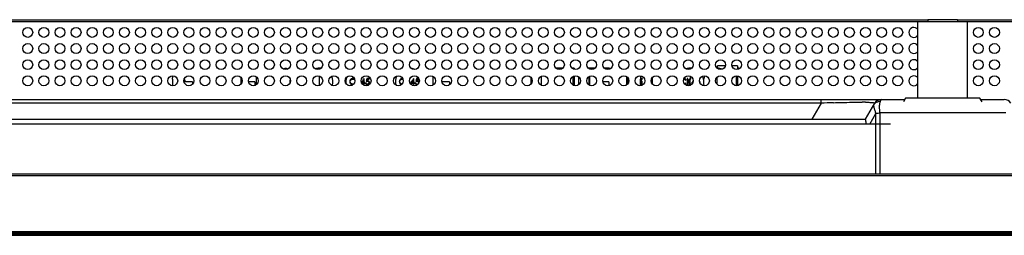
# Model space of a CAD drawing. Units: millimetres. Extents: x 38514 to 39703, y 8344 to 9185.
# Drawn here: x 38860 to 38939, y 8996 to 9013 of the extents above; entities that cross this region are included whole.
import ezdxf

# ---------------------------------------------------------------- set-up
doc = ezdxf.new("R2010")
doc.units = ezdxf.units.MM
for name, color, linetype in [('02-PW_550W2_DXF_CONTINUOUS_LINE', 7, 'Continuous'), ('11861801_M00DXF_CONTINUOUS_LINE', 7, 'Continuous'), ('L86EE-LGA511DXF_CONTINUOUS_LINE', 7, 'Continuous'), ('L86NB-LGA586DXF_CONTINUOUS_LINE', 7, 'Continuous'), ('S86CA-CLA351DXF_CONTINUOUS_LINE', 7, 'Continuous')]:
    doc.layers.add(name, color=color, linetype=linetype)

msp = doc.modelspace()

# ---------------------------------------------------------------- linework, layer by layer
at = {"layer": '02-PW_550W2_DXF_CONTINUOUS_LINE', "linetype": 'Continuous'}
for p, q in [((38884.0676, 9009.3648), (38884.0676, 9009.4606)), ((38903.7228, 9009.4626), (38903.1571, 9009.4626)), ((38904.6312, 9009.4626), (38904.4571, 9009.4626)), ((38904.6312, 9009.4626), (38904.6312, 9009.3601)), ((38906.3228, 9009.4626), (38905.7571, 9009.4626)), ((38905.8878, 9009.3745), (38905.8878, 9009.4626)), ((38907.4878, 9009.4626), (38907.0571, 9009.4626)), ((38907.4878, 9009.4626), (38907.4878, 9009.3725)), ((38913.9876, 9009.4606), (38913.9876, 9009.3724)), ((38916.8302, 9009.6626), (38916.1963, 9009.6626)), ((38916.1963, 9009.4606), (38916.1963, 9009.6626)), ((38917.7963, 9009.6626), (38917.3499, 9009.6626)), ((38917.7963, 9009.6626), (38917.7963, 9009.3606)), ((38917.9141, 9009.4626), (38917.7963, 9009.4626)), ((38917.8963, 9009.4626), (38917.8963, 9009.3764)), ((38917.9141, 9009.4626), (38917.9141, 9009.3844)), ((38877.7629, 9008.2094), (38877.7629, 9008.6761)), ((38878.9629, 9008.773), (38878.9629, 9008.1126)), ((38884.0676, 9008.0648), (38884.0676, 9008.8203)), ((38888.093, 9008.5677), (38888.093, 9008.6165)), ((38893.2229, 9008.7969), (38893.2229, 9008.0883)), ((38901.1577, 9008.2022), (38901.1577, 9008.6835)), ((38901.9577, 9008.7973), (38901.9577, 9008.0883)), ((38904.5513, 9008.7944), (38904.5513, 9008.0912)), ((38904.5612, 9008.0867), (38904.5612, 9008.7989)), ((38904.5626, 9008.7995), (38904.5626, 9008.0861)), ((38904.5656, 9008.8009), (38904.5655, 9008.0847)), ((38904.5669, 9008.8015), (38904.5668, 9008.0841)), ((38904.57, 9008.8029), (38904.57, 9008.0826)), ((38904.5711, 9008.8033), (38904.5711, 9008.0822)), ((38904.5772, 9008.8061), (38904.5772, 9008.0794)), ((38904.583, 9008.8088), (38904.583, 9008.0767)), ((38904.5845, 9008.8094), (38904.5845, 9008.076)), ((38904.5882, 9008.8111), (38904.5882, 9008.0743)), ((38904.593, 9008.8132), (38904.593, 9008.0721)), ((38904.5979, 9008.8155), (38904.5979, 9008.0698)), ((38904.5994, 9008.8162), (38904.5994, 9008.0691)), ((38904.6012, 9008.8169), (38904.6012, 9008.0683)), ((38904.6062, 9008.8189), (38904.6062, 9008.0669)), ((38904.608, 9008.8194), (38904.608, 9008.0664)), ((38904.6106, 9008.8201), (38904.6106, 9008.0657)), ((38904.6144, 9008.8211), (38904.6144, 9008.0646)), ((38904.6185, 9008.8222), (38904.6185, 9008.0635)), ((38904.6199, 9008.8226), (38904.6199, 9008.0631)), ((38904.6226, 9008.8232), (38904.6226, 9008.0624)), ((38904.6236, 9008.8235), (38904.6236, 9008.0621)), ((38904.6244, 9008.8237), (38904.6244, 9008.0619)), ((38904.6255, 9008.824), (38904.6255, 9008.0616)), ((38904.6265, 9008.8243), (38904.6264, 9008.0614)), ((38904.6267, 9008.8244), (38904.6271, 9008.0612)), ((38904.6277, 9008.8246), (38904.6277, 9008.061)), ((38904.6284, 9008.8248), (38904.6284, 9008.0608)), ((38904.6299, 9008.8252), (38904.6299, 9008.0604)), ((38904.6319, 9008.8257), (38904.6319, 9008.0599)), ((38904.6326, 9008.8259), (38904.6326, 9008.0597)), ((38904.6333, 9008.8261), (38904.6333, 9008.0595)), ((38904.6343, 9008.8263), (38904.6343, 9008.0592)), ((38904.6357, 9008.8267), (38904.6355, 9008.0589)), ((38904.9978, 9008.138), (38904.9978, 9008.7479)), ((38905.8352, 9008.0996), (38905.8352, 9008.7855)), ((38905.9037, 9008.0675), (38905.9037, 9008.8181)), ((38908.8572, 9008.7771), (38908.8572, 9008.1086)), ((38908.8751, 9008.1211), (38908.8751, 9008.7644)), ((38908.8811, 9008.7601), (38908.8811, 9008.1253)), ((38908.8891, 9008.7545), (38908.8891, 9008.1309)), ((38908.9032, 9008.7426), (38908.9032, 9008.1433)), ((38908.9046, 9008.7411), (38908.9046, 9008.1447)), ((38908.9111, 9008.7346), (38908.9111, 9008.1511)), ((38908.9135, 9008.7323), (38908.9137, 9008.1536)), ((38908.9182, 9008.7276), (38908.9182, 9008.158)), ((38908.9196, 9008.7262), (38908.9196, 9008.1595)), ((38908.9231, 9008.7227), (38908.9231, 9008.1629)), ((38908.9251, 9008.7207), (38908.9251, 9008.1649)), ((38908.9311, 9008.7147), (38908.9311, 9008.1708)), ((38908.9351, 9008.7107), (38908.9351, 9008.1747)), ((38908.9391, 9008.7068), (38908.9391, 9008.1786)), ((38908.9404, 9008.7056), (38908.9404, 9008.1799)), ((38908.9409, 9008.705), (38908.9409, 9008.1804)), ((38908.9422, 9008.7037), (38908.9422, 9008.1817)), ((38908.9454, 9008.7005), (38908.9454, 9008.1851)), ((38908.9474, 9008.6979), (38908.9474, 9008.1879)), ((38908.9481, 9008.6969), (38908.9481, 9008.1889)), ((38908.9491, 9008.6955), (38908.9491, 9008.1903)), ((38908.9505, 9008.6935), (38908.9505, 9008.1923)), ((38908.9511, 9008.6927), (38908.9511, 9008.193)), ((38908.9516, 9008.692), (38908.9516, 9008.1937)), ((38909.9742, 9008.6164), (38909.9731, 9008.6164)), ((38913.6244, 9008.5005), (38913.6618, 9008.5291)), ((38913.9876, 9008.8131), (38913.9876, 9008.6043)), ((38913.9876, 9008.1772), (38913.9876, 9008.5486)), ((38916.1549, 9008.1648), (38916.1549, 9008.7205)), ((38917.7164, 9008.8404), (38917.7164, 9008.0449)), ((38917.7263, 9008.044), (38917.7263, 9008.8413)), ((38917.7277, 9008.8414), (38917.7277, 9008.0438)), ((38917.7307, 9008.8417), (38917.7306, 9008.0435)), ((38917.732, 9008.8418), (38917.7319, 9008.0434)), ((38917.7351, 9008.8421), (38917.7351, 9008.0431)), ((38917.7362, 9008.8422), (38917.7362, 9008.043)), ((38917.7423, 9008.8426), (38917.7423, 9008.0431)), ((38917.7481, 9008.842), (38917.7481, 9008.0436)), ((38917.7496, 9008.8419), (38917.7496, 9008.0437)), ((38917.7533, 9008.8415), (38917.7533, 9008.0441)), ((38917.7581, 9008.8411), (38917.7581, 9008.0445)), ((38917.763, 9008.8406), (38917.763, 9008.045)), ((38917.7645, 9008.8404), (38917.7645, 9008.0451)), ((38917.7663, 9008.8402), (38917.7663, 9008.0452)), ((38917.7713, 9008.8398), (38917.7713, 9008.0457)), ((38917.7731, 9008.8396), (38917.7731, 9008.0459)), ((38917.7757, 9008.8393), (38917.7757, 9008.0461)), ((38917.7795, 9008.8389), (38917.7795, 9008.0464)), ((38917.7836, 9008.8385), (38917.7836, 9008.0468)), ((38917.785, 9008.8384), (38917.785, 9008.0469)), ((38917.7877, 9008.8381), (38917.7877, 9008.0472)), ((38917.7887, 9008.838), (38917.7887, 9008.0473)), ((38917.7895, 9008.8379), (38917.7895, 9008.0473)), ((38917.7906, 9008.8378), (38917.7906, 9008.0474)), ((38917.7916, 9008.8377), (38917.7915, 9008.0475)), ((38917.7918, 9008.8377), (38917.7922, 9008.0476)), ((38917.7928, 9008.8376), (38917.7928, 9008.0476)), ((38917.7935, 9008.8376), (38917.7935, 9008.0477)), ((38917.795, 9008.8374), (38917.795, 9008.0478)), ((38917.797, 9008.8372), (38917.797, 9008.048)), ((38917.7977, 9008.8371), (38917.7977, 9008.0481)), ((38917.7984, 9008.8371), (38917.7984, 9008.0481)), ((38917.7994, 9008.837), (38917.7994, 9008.0482)), ((38917.8008, 9008.8368), (38917.8006, 9008.0483)), ((38873.8276, 9008.3606), (38873.1505, 9008.3606)), ((38873.8276, 9008.3606), (38873.8276, 9008.1673)), ((38878.8676, 9008.3606), (38878.3505, 9008.3606)), ((38878.8676, 9008.3606), (38878.8676, 9008.0648)), ((38887.6534, 9008.1403), (38887.6961, 9008.1403)), ((38887.6961, 9008.2502), (38887.7511, 9008.2502)), ((38887.7511, 9008.299), (38887.6962, 9008.299)), ((38887.7511, 9008.2502), (38887.7511, 9008.299)), ((38887.8427, 9008.2624), (38887.7999, 9008.2624)), ((38891.6563, 9008.1403), (38891.699, 9008.1403)), ((38891.7539, 9008.299), (38891.699, 9008.299)), ((38891.699, 9008.2502), (38891.7539, 9008.2502)), ((38891.7539, 9008.2502), (38891.7539, 9008.299)), ((38891.8455, 9008.2624), (38891.8028, 9008.2624)), ((38894.5676, 9008.3606), (38893.9505, 9008.3606)), ((38894.5676, 9008.3606), (38894.5676, 9008.1159)), ((38907.4377, 9008.3606), (38906.9505, 9008.3606)), ((38907.4377, 9008.3606), (38907.4377, 9008.057)), ((38910.0018, 9008.299), (38909.9915, 9008.299)), ((38909.9934, 9008.2502), (38910.0037, 9008.2502)), ((38909.9945, 9008.1403), (38910.0015, 9008.1403)), ((38910.0239, 9008.2624), (38910.0136, 9008.2624)), ((38913.6618, 9008.228), (38913.6244, 9008.2563)), ((38913.7596, 9008.1403), (38913.8023, 9008.1403)), ((38914.1005, 9008.1406), (38913.8718, 9008.1406)), ((38913.8718, 9008.1406), (38913.8718, 9008.0457)), ((38913.9876, 9008.1772), (38913.9876, 9008.1406)), ((38915.0718, 9008.1748), (38915.0718, 9008.1747))]:
    msp.add_line(p, q, dxfattribs=at)
for centre, radius, start, end in [((38884.0676, 9008.3606), 1.1, 82.557789, 108.051595), ((38891.3104, 9008.3606), 1.1, 63.953518, 81.518048), ((38913.9876, 9008.3606), 1.1, 83.484736, 108.786046), ((38916.1549, 9008.3606), 1.1, 66.916232, 90), ((38874.597, 9008.3615), 2.3894, 174.724598, 180.020319), ((38872.3465, 9008.623), 0.8378, 351.590606, 353.564526), ((38870.9454, 9008.3633), 2.2509, 359.930394, 6.456477), ((38871.6451, 9008.4274), 1.552, 5.619644, 6.315194), ((38870.8972, 9008.3606), 2.3103, 4.67326, 6.059177), ((38872.148, 9008.4933), 1.0525, 3.855447, 6.060633), ((38872.1508, 9008.4937), 1.0497, 357.855527, 3.844562), ((38870.8127, 9008.3606), 2.395, 359.999997, 4.50849), ((38884.0676, 9008.3606), 1.1, 345.552853, 23.809566), ((38887.3076, 9008.3606), 1.1, 159.722331, 188.032299), ((38886.781, 9008.3925), 0.2363, 84.493251, 91.708654), ((38885.9052, 9009.8186), 2.1434, 325.310544, 326.53785), ((38891.3104, 9008.3606), 1.1, 155.244552, 193.986505), ((38889.908, 9009.8186), 2.1434, 325.310544, 326.53785), ((38912.3534, 9008.3606), 2.395, 175.49151, 182.971894), ((38912.2689, 9008.3606), 2.3103, 173.940823, 175.32674), ((38911.0161, 9008.4624), 1.0532, 172.031819, 175.295531), ((38912.1921, 9008.3747), 2.2331, 173.161945, 174.091927), ((38911.0187, 9008.4927), 1.0529, 173.249781, 173.906438), ((38911.443, 9008.284), 1.4784, 169.079953, 174.066046), ((38911.104, 9008.4502), 1.142, 171.628427, 172.033884), ((38912.0744, 9008.3907), 2.1143, 168.690835, 173.213448), ((38912.2852, 9008.3604), 2.3014, 176.377116, 181.529018), ((38912.379, 9008.3564), 2.3881, 173.260092, 181.376746), ((38911.4735, 9008.2765), 1.5097, 167.676619, 169.016315), ((38911.6301, 9008.2421), 1.67, 166.332417, 167.67151), ((38911.8301, 9008.2629), 1.7987, 170.244056, 174.27228), ((38911.6385, 9008.3751), 1.5294, 170.917279, 172.76571), ((38913.4042, 9008.3139), 0.2886, 40.287973, 44.327949), ((38914.0305, 9009.4374), 0.822, 267.923063, 272.164659), ((38913.9876, 9008.3606), 1.1, 9.731799, 24.23831), ((38916.1549, 9008.3606), 1.1, 154.135307, 170.268201), ((38874.5595, 9008.3581), 2.3519, 179.937961, 185.509658), ((38874.4664, 9008.3497), 2.2584, 185.526033, 187.349186), ((38871.9653, 9008.5008), 1.2353, 356.953682, 357.849962), ((38872.6074, 9008.4424), 0.5955, 356.1859, 357.49272), ((38882.6116, 9008.3908), 0.9163, 178.449887, 180.604268), ((38886.5017, 9009.0251), 1.2437, 324.283795, 325.489843), ((38890.8005, 9008.3801), 0.2799, 172.706037, 179.777407), ((38891.9495, 9008.2969), 0.1219, 0.338888, 9.834563), ((38912.299, 9008.3606), 2.3404, 183.041005, 184.494492), ((38911.1963, 9008.302), 1.2362, 183.038769, 183.482526), ((38911.21, 9008.304), 1.25, 183.537145, 187.524728), ((38911.5664, 9008.2693), 1.6025, 178.349812, 180.683614), ((38911.602, 9008.2685), 1.6382, 177.520089, 178.357746), ((38911.5767, 9008.2697), 1.6128, 175.67241, 177.523324), ((38912.2403, 9008.3514), 2.2815, 184.380371, 186.134472), ((38911.1922, 9008.2737), 1.2303, 184.50047, 186.226205), ((38911.545, 9008.272), 1.581, 174.015471, 175.670274), ((38912.1705, 9008.344), 2.2113, 186.137535, 187.924728), ((38912.2035, 9008.3568), 2.2196, 182.753764, 185.598499), ((38912.1788, 9008.3569), 2.1881, 182.795765, 185.681626), ((38912.1931, 9008.36), 2.1922, 181.592731, 182.870897), ((38908.5887, 9008.3587), 2.3697, 355.409724, 0.04566), ((38916.1549, 9008.3606), 1.1, 189.7318, 196.617588)]:
    msp.add_arc(centre, radius, start, end, dxfattribs=at)
for points, knots in [([(38881.1657, 9009.3847), (38881.1921, 9009.4072), (38881.2479, 9009.4445), (38881.3452, 9009.4678), (38881.4422, 9009.4465), (38881.498, 9009.4109), (38881.5243, 9009.3892)], [0, 0, 0, 0, 0.2642808, 0.5033379, 0.7407904, 1, 1, 1, 1]), ([(38872.2177, 9008.5811), (38872.2197, 9008.6021), (38872.2291, 9008.6894), (38872.2435, 9008.7763), (38872.2579, 9008.8416)], [0, 0, 0, 0, 0.2392465, 1, 1, 1, 1]), ([(38873.1998, 9008.5488), (38873.2025, 9008.516), (38873.2039, 9008.4717), (38873.2028, 9008.4276), (38873.2023, 9008.4164)], [0, 0, 0, 0, 0.7462816, 1, 1, 1, 1]), ([(38881.7187, 9008.5653), (38881.7153, 9008.5551), (38881.7017, 9008.5063), (38881.6968, 9008.4554), (38881.6957, 9008.4156)], [0, 0, 0, 0, 0.212934, 1, 1, 1, 1]), ([(38886.774, 9008.6287), (38886.7415, 9008.6284), (38886.6753, 9008.6192), (38886.59, 9008.5653), (38886.5299, 9008.4827), (38886.5179, 9008.4147), (38886.5178, 9008.3812)], [0, 0, 0, 0, 0.2465307, 0.4940437, 0.7452862, 1, 1, 1, 1]), ([(38886.5605, 9008.3779), (38886.5605, 9008.4054), (38886.5707, 9008.4609), (38886.6199, 9008.5286), (38886.6909, 9008.5709), (38886.7447, 9008.5788), (38886.7713, 9008.5799)], [0, 0, 0, 0, 0.254389, 0.505572, 0.7531527, 1, 1, 1, 1]), ([(38886.7713, 9008.5799), (38886.8008, 9008.5807), (38886.846, 9008.572), (38886.8991, 9008.5447), (38886.9218, 9008.5248), (38886.9323, 9008.5139)], [0, 0, 0, 0, 0.4967432, 0.7475765, 1, 1, 1, 1]), ([(38887.4655, 9008.3054), (38887.4993, 9008.3545), (38887.5496, 9008.4282), (38887.6167, 9008.5262), (38887.6509, 9008.5744), (38887.6676, 9008.5987)], [0, 0, 0, 0, 0.5018981, 0.7516331, 1, 1, 1, 1]), ([(38887.6534, 9008.5059), (38887.6312, 9008.4758), (38887.6009, 9008.4285), (38887.5579, 9008.3672), (38887.5372, 9008.3359), (38887.5265, 9008.3204)], [0, 0, 0, 0, 0.4989174, 0.7492499, 1, 1, 1, 1]), ([(38887.6962, 9008.299), (38887.6968, 9008.3272), (38887.6962, 9008.3836), (38887.6963, 9008.4962), (38887.6958, 9008.5806), (38887.6934, 9008.6367)], [0, 0, 0, 0, 0.2504758, 0.5008616, 1, 1, 1, 1]), ([(38887.8976, 9008.6165), (38887.8934, 9008.5968), (38887.8773, 9008.5174), (38887.8615, 9008.438), (38887.8488, 9008.3784)], [0, 0, 0, 0, 0.2484009, 1, 1, 1, 1]), ([(38888.093, 9008.6165), (38888.0772, 9008.6165), (38888.012, 9008.6165), (38887.9469, 9008.6167), (38887.8976, 9008.6165)], [0, 0, 0, 0, 0.2436038, 1, 1, 1, 1]), ([(38887.931, 9008.5677), (38887.9448, 9008.5677), (38887.9988, 9008.5677), (38888.0528, 9008.5675), (38888.093, 9008.5677)], [0, 0, 0, 0, 0.2547915, 1, 1, 1, 1]), ([(38890.7768, 9008.6287), (38890.7471, 9008.6285), (38890.6867, 9008.6208), (38890.6065, 9008.576), (38890.5458, 9008.5059), (38890.5268, 9008.446), (38890.5229, 9008.4156)], [0, 0, 0, 0, 0.2470035, 0.4944415, 0.7457003, 1, 1, 1, 1]), ([(38890.5633, 9008.3779), (38890.5633, 9008.4054), (38890.5735, 9008.4609), (38890.6228, 9008.5286), (38890.6938, 9008.5709), (38890.7475, 9008.5788), (38890.7741, 9008.5799)], [0, 0, 0, 0, 0.254389, 0.505572, 0.7531527, 1, 1, 1, 1]), ([(38891.4303, 9008.2502), (38891.4503, 9008.2795), (38891.5008, 9008.3521), (38891.5798, 9008.469), (38891.6406, 9008.5554), (38891.6705, 9008.5987)], [0, 0, 0, 0, 0.2511453, 0.6269587, 1, 1, 1, 1]), ([(38891.6562, 9008.5059), (38891.6439, 9008.4891), (38891.6207, 9008.4544), (38891.5855, 9008.4026), (38891.5498, 9008.3509), (38891.5265, 9008.316), (38891.5143, 9008.299)], [0, 0, 0, 0, 0.2490188, 0.4988863, 0.74926, 1, 1, 1, 1]), ([(38891.699, 9008.299), (38891.6996, 9008.3272), (38891.699, 9008.3836), (38891.6991, 9008.4962), (38891.6986, 9008.5806), (38891.6962, 9008.6367)], [0, 0, 0, 0, 0.2504758, 0.5008616, 1, 1, 1, 1]), ([(38891.9005, 9008.6165), (38891.8963, 9008.5968), (38891.8802, 9008.5174), (38891.8643, 9008.438), (38891.8516, 9008.3784)], [0, 0, 0, 0, 0.2484009, 1, 1, 1, 1]), ([(38892.0959, 9008.6165), (38892.08, 9008.6165), (38892.0149, 9008.6165), (38891.9497, 9008.6167), (38891.9005, 9008.6165)], [0, 0, 0, 0, 0.2436038, 1, 1, 1, 1]), ([(38891.9339, 9008.5677), (38891.9476, 9008.5677), (38892.0016, 9008.5677), (38892.0556, 9008.5675), (38892.0959, 9008.5677)], [0, 0, 0, 0, 0.2547915, 1, 1, 1, 1]), ([(38910.1283, 9008.6165), (38910.121, 9008.6165), (38910.0958, 9008.6165), (38910.0707, 9008.6167), (38910.0528, 9008.6165)], [0, 0, 0, 0, 0.2909826, 1, 1, 1, 1]), ([(38910.0574, 9008.5677), (38910.0621, 9008.5677), (38910.0834, 9008.5676), (38910.1047, 9008.5676), (38910.1213, 9008.5677)], [0, 0, 0, 0, 0.21822, 1, 1, 1, 1]), ([(38910.9585, 9008.3606), (38910.9585, 9008.383), (38910.9572, 9008.4797), (38910.95, 9008.5764), (38910.9408, 9008.6501)], [0, 0, 0, 0, 0.2316498, 1, 1, 1, 1]), ([(38913.4653, 9008.5798), (38913.4922, 9008.5786), (38913.5327, 9008.5692), (38913.5805, 9008.5434), (38913.6012, 9008.5253), (38913.6107, 9008.5156)], [0, 0, 0, 0, 0.4973781, 0.7479007, 1, 1, 1, 1]), ([(38913.6618, 9008.5291), (38913.651, 9008.5427), (38913.6279, 9008.5686), (38913.5855, 9008.599), (38913.5375, 9008.6184), (38913.5038, 9008.6256), (38913.4868, 9008.6275)], [0, 0, 0, 0, 0.2520596, 0.5016772, 0.7514214, 1, 1, 1, 1]), ([(38913.7596, 9008.6164), (38913.7606, 9008.5769), (38913.7589, 9008.4975), (38913.7599, 9008.3785), (38913.7585, 9008.2594), (38913.7611, 9008.18), (38913.7596, 9008.1403)], [0, 0, 0, 0, 0.2495175, 0.4998003, 0.750176, 1, 1, 1, 1]), ([(38913.8023, 9008.4352), (38913.8015, 9008.4503), (38913.8018, 9008.4806), (38913.8027, 9008.5259), (38913.8025, 9008.5712), (38913.8009, 9008.6015), (38913.7985, 9008.6163)], [0, 0, 0, 0, 0.2504728, 0.5007167, 0.7507625, 1, 1, 1, 1]), ([(38913.9876, 9008.6043), (38913.9567, 9008.5761), (38913.8951, 9008.5196), (38913.8328, 9008.4638), (38913.8023, 9008.4352)], [0, 0, 0, 0, 0.4997723, 1, 1, 1, 1]), ([(38913.9876, 9008.5486), (38913.974, 9008.5368), (38913.9476, 9008.5123), (38913.9076, 9008.4758), (38913.8675, 9008.4395), (38913.8416, 9008.4144), (38913.8277, 9008.4028)], [0, 0, 0, 0, 0.2498545, 0.4999026, 0.7500165, 1, 1, 1, 1]), ([(38915.0718, 9008.5465), (38915.0726, 9008.542), (38915.073, 9008.5306), (38915.0742, 9008.5033), (38915.0748, 9008.4633), (38915.0753, 9008.4127), (38915.0755, 9008.3606), (38915.0753, 9008.3085), (38915.0748, 9008.2579), (38915.0742, 9008.2179), (38915.073, 9008.1906), (38915.0726, 9008.1792), (38915.0718, 9008.1748)], [0, 0, 0, 0, 0.0364952, 0.0916101, 0.2208436, 0.3590212, 0.4999981, 0.6409771, 0.7791572, 0.9083903, 0.9635054, 1, 1, 1, 1]), ([(38873.2016, 9008.4028), (38873.2019, 9008.3994), (38873.2031, 9008.3854), (38873.2039, 9008.3713), (38873.2044, 9008.3606)], [0, 0, 0, 0, 0.2421326, 1, 1, 1, 1]), ([(38881.6954, 9008.3812), (38881.6955, 9008.3723), (38881.6963, 9008.3377), (38881.699, 9008.3032), (38881.7025, 9008.2777)], [0, 0, 0, 0, 0.2555907, 1, 1, 1, 1]), ([(38886.5178, 9008.3812), (38886.5176, 9008.3504), (38886.527, 9008.2888), (38886.5581, 9008.2341), (38886.5781, 9008.2114)], [0, 0, 0, 0, 0.5029973, 1, 1, 1, 1]), ([(38886.7743, 9008.1769), (38886.7474, 9008.1775), (38886.6929, 9008.1843), (38886.6214, 9008.2268), (38886.5706, 9008.2942), (38886.5607, 9008.3502), (38886.5605, 9008.3779)], [0, 0, 0, 0, 0.2470911, 0.4944652, 0.7453124, 1, 1, 1, 1]), ([(38886.5781, 9008.2114), (38886.6015, 9008.1832), (38886.6642, 9008.1393), (38886.7382, 9008.1279), (38886.7745, 9008.1281)], [0, 0, 0, 0, 0.5009469, 1, 1, 1, 1]), ([(38887.4904, 9008.2502), (38887.5176, 9008.2505), (38887.5719, 9008.2496), (38887.6263, 9008.2509), (38887.6534, 9008.2502)], [0, 0, 0, 0, 0.5010411, 1, 1, 1, 1]), ([(38887.9452, 9008.1281), (38887.9275, 9008.1282), (38887.8915, 9008.1335), (38887.845, 9008.1631), (38887.8119, 9008.208), (38887.803, 9008.2442), (38887.7999, 9008.2624)], [0, 0, 0, 0, 0.2451739, 0.4923835, 0.7441443, 1, 1, 1, 1]), ([(38887.9477, 9008.1769), (38887.9238, 9008.1774), (38887.886, 9008.1885), (38887.853, 9008.226), (38887.8452, 9008.2501), (38887.8427, 9008.2624)], [0, 0, 0, 0, 0.4905262, 0.7423527, 1, 1, 1, 1]), ([(38887.9452, 9008.1281), (38887.9666, 9008.1285), (38888.0102, 9008.1343), (38888.067, 9008.1705), (38888.1035, 9008.2283), (38888.1109, 9008.2734), (38888.1113, 9008.2959)], [0, 0, 0, 0, 0.2437239, 0.4903351, 0.7432648, 1, 1, 1, 1]), ([(38888.0686, 9008.2977), (38888.0681, 9008.2815), (38888.0625, 9008.2491), (38888.0352, 9008.2082), (38887.9941, 9008.1831), (38887.9631, 9008.1777), (38887.9477, 9008.1769)], [0, 0, 0, 0, 0.2568117, 0.5090189, 0.7562511, 1, 1, 1, 1]), ([(38887.9537, 9008.4028), (38887.968, 9008.4026), (38887.9967, 9008.3996), (38888.0363, 9008.3794), (38888.0632, 9008.3427), (38888.0685, 9008.3126), (38888.0686, 9008.2977)], [0, 0, 0, 0, 0.245211, 0.4909887, 0.7422336, 1, 1, 1, 1]), ([(38888.1113, 9008.2959), (38888.111, 9008.3165), (38888.105, 9008.3579), (38888.0725, 9008.4113), (38888.0208, 9008.4449), (38887.9811, 9008.4509), (38887.9615, 9008.4517)], [0, 0, 0, 0, 0.2576528, 0.5096731, 0.7555135, 1, 1, 1, 1]), ([(38890.5206, 9008.3812), (38890.5205, 9008.3504), (38890.5298, 9008.2888), (38890.5609, 9008.2341), (38890.581, 9008.2114)], [0, 0, 0, 0, 0.5029973, 1, 1, 1, 1]), ([(38890.7405, 9008.1797), (38890.717, 9008.183), (38890.67, 9008.1964), (38890.6115, 9008.2409), (38890.5711, 9008.3037), (38890.5636, 9008.3533), (38890.5633, 9008.3779)], [0, 0, 0, 0, 0.2460316, 0.4943686, 0.7453386, 1, 1, 1, 1]), ([(38890.581, 9008.2114), (38890.5885, 9008.2023), (38890.6212, 9008.1692), (38890.6644, 9008.1472), (38890.6979, 9008.138)], [0, 0, 0, 0, 0.2528551, 1, 1, 1, 1]), ([(38891.4303, 9008.2502), (38891.4492, 9008.2494), (38891.487, 9008.2503), (38891.5435, 9008.2502), (38891.5999, 9008.2503), (38891.6375, 9008.2507), (38891.6563, 9008.2502)], [0, 0, 0, 0, 0.2508318, 0.5012448, 0.7510404, 1, 1, 1, 1]), ([(38891.9481, 9008.1281), (38891.9304, 9008.1282), (38891.8943, 9008.1335), (38891.8479, 9008.1631), (38891.8147, 9008.208), (38891.8059, 9008.2442), (38891.8028, 9008.2624)], [0, 0, 0, 0, 0.2451739, 0.4923835, 0.7441443, 1, 1, 1, 1]), ([(38891.9506, 9008.1769), (38891.9267, 9008.1774), (38891.8889, 9008.1885), (38891.8558, 9008.226), (38891.8481, 9008.2501), (38891.8455, 9008.2624)], [0, 0, 0, 0, 0.4905262, 0.7423527, 1, 1, 1, 1]), ([(38891.9566, 9008.4028), (38891.9816, 9008.4023), (38892.0218, 9008.3942), (38892.0585, 9008.3562), (38892.0674, 9008.3308), (38892.0697, 9008.3178)], [0, 0, 0, 0, 0.4893312, 0.7415328, 1, 1, 1, 1]), ([(38892.1142, 9008.2959), (38892.1139, 9008.3147), (38892.1089, 9008.3523), (38892.0822, 9008.4023), (38892.0388, 9008.4375), (38892.0034, 9008.4474), (38891.9857, 9008.4498)], [0, 0, 0, 0, 0.2572954, 0.5097654, 0.7563804, 1, 1, 1, 1]), ([(38909.964, 9008.2502), (38909.9648, 9008.2495), (38909.9675, 9008.2501), (38909.9713, 9008.2504), (38909.9765, 9008.25), (38909.9802, 9008.2505), (38909.9823, 9008.2505)], [0, 0, 0, 0, 0.1641699, 0.3842904, 0.6627815, 1, 1, 1, 1]), ([(38909.9679, 9008.299), (38909.969, 9008.2989), (38909.9746, 9008.2992), (38909.9802, 9008.2993), (38909.9847, 9008.299)], [0, 0, 0, 0, 0.1987955, 1, 1, 1, 1]), ([(38909.9692, 9008.1403), (38909.9694, 9008.1403), (38909.97, 9008.1403), (38909.9705, 9008.1403), (38909.9708, 9008.1403)], [0, 0, 0, 0, 0.3883798, 1, 1, 1, 1]), ([(38910.0651, 9008.1281), (38910.0485, 9008.1284), (38910.0295, 9008.1661), (38910.0191, 9008.2109), (38910.0151, 9008.2446), (38910.0136, 9008.2624)], [0, 0, 0, 0, 0.3346633, 0.6400431, 1, 1, 1, 1]), ([(38910.0232, 9008.3784), (38910.0254, 9008.3817), (38910.033, 9008.3922), (38910.0448, 9008.4025), (38910.0543, 9008.4028)], [0, 0, 0, 0, 0.2896811, 1, 1, 1, 1]), ([(38910.0605, 9008.1769), (38910.0499, 9008.1776), (38910.036, 9008.1991), (38910.0282, 9008.2287), (38910.0251, 9008.2505), (38910.0239, 9008.2624)], [0, 0, 0, 0, 0.3305549, 0.6297117, 1, 1, 1, 1]), ([(38910.0585, 9008.4517), (38910.0569, 9008.4517), (38910.05, 9008.4507), (38910.0442, 9008.4461), (38910.0404, 9008.4424)], [0, 0, 0, 0, 0.2309486, 1, 1, 1, 1]), ([(38910.0543, 9008.4028), (38910.0595, 9008.4025), (38910.0727, 9008.3967), (38910.0859, 9008.3734), (38910.0954, 9008.3395), (38910.098, 9008.3124), (38910.0986, 9008.2977)], [0, 0, 0, 0, 0.1293831, 0.3317137, 0.6350423, 1, 1, 1, 1]), ([(38910.1184, 9008.2959), (38910.1174, 9008.3163), (38910.1136, 9008.3552), (38910.1013, 9008.4088), (38910.0779, 9008.4493), (38910.0585, 9008.4517)], [0, 0, 0, 0, 0.3543475, 0.6619835, 1, 1, 1, 1]), ([(38910.0986, 9008.2977), (38910.0989, 9008.2818), (38910.098, 9008.2518), (38910.0913, 9008.2106), (38910.075, 9008.1791), (38910.0605, 9008.1769)], [0, 0, 0, 0, 0.3613327, 0.6675332, 1, 1, 1, 1]), ([(38910.065, 9008.1281), (38910.073, 9008.1285), (38910.0864, 9008.1361), (38910.0977, 9008.1542), (38910.1099, 9008.1842), (38910.1182, 9008.2325), (38910.119, 9008.2737), (38910.1184, 9008.2959)], [0, 0, 0, 0, 0.128335, 0.2215291, 0.3405462, 0.6452747, 1, 1, 1, 1]), ([(38913.6244, 9008.2563), (38913.6112, 9008.2421), (38913.5837, 9008.2147), (38913.5489, 9008.1965), (38913.5309, 9008.1899)], [0, 0, 0, 0, 0.5024983, 1, 1, 1, 1]), ([(38913.8023, 9008.2165), (38913.802, 9008.2421), (38913.8028, 9008.2933), (38913.8013, 9008.3445), (38913.8023, 9008.3701)], [0, 0, 0, 0, 0.4997569, 1, 1, 1, 1]), ([(38913.8023, 9008.3701), (38913.8154, 9008.358), (38913.8394, 9008.3314), (38913.8763, 9008.2925), (38913.914, 9008.2544), (38913.9385, 9008.2282), (38913.9506, 9008.2151)], [0, 0, 0, 0, 0.2497795, 0.4998507, 0.7498973, 1, 1, 1, 1]), ([(38913.8277, 9008.4028), (38913.8364, 9008.3948), (38913.8523, 9008.3775), (38913.8768, 9008.352), (38913.901, 9008.3264), (38913.9168, 9008.3087), (38913.9256, 9008.3009)], [0, 0, 0, 0, 0.2497433, 0.4997486, 0.7499358, 1, 1, 1, 1]), ([(38914.08, 9008.1403), (38914.0688, 9008.1526), (38914.0453, 9008.1762), (38914.0147, 9008.2085), (38913.9951, 9008.2282), (38913.9876, 9008.2364)], [0, 0, 0, 0, 0.374537, 0.7496737, 1, 1, 1, 1]), ([(38914.7914, 9008.2959), (38914.791, 9008.3178), (38914.7844, 9008.3617), (38914.7592, 9008.3993), (38914.7434, 9008.4138)], [0, 0, 0, 0, 0.5060979, 1, 1, 1, 1])]:
    msp.add_open_spline(points, degree=3, knots=knots, dxfattribs=at)
for points in [[(38873.1989, 9008.4352), (38873.1971, 9008.4833), (38873.1944, 9008.5314), (38873.1896, 9008.5794)], [(38886.9084, 9008.595), (38886.8767, 9008.6131), (38886.8401, 9008.6243), (38886.8037, 9008.6278)], [(38887.6534, 9008.299), (38887.6539, 9008.368), (38887.6531, 9008.4369), (38887.6534, 9008.5059)], [(38887.9054, 9008.4424), (38887.914, 9008.4842), (38887.9224, 9008.5259), (38887.931, 9008.5677)], [(38891.6562, 9008.299), (38891.6567, 9008.368), (38891.6559, 9008.4369), (38891.6562, 9008.5059)], [(38891.9082, 9008.4424), (38891.9168, 9008.4842), (38891.9253, 9008.5259), (38891.9339, 9008.5677)], [(38909.9884, 9008.5059), (38909.9765, 9008.4376), (38909.9704, 9008.3683), (38909.9679, 9008.299)], [(38910.0528, 9008.6165), (38910.0376, 9008.538), (38910.0283, 9008.4583), (38910.0232, 9008.3784)], [(38913.7985, 9008.6163), (38913.7855, 9008.6166), (38913.7726, 9008.6165), (38913.7596, 9008.6164)], [(38913.9876, 9008.5486), (38914.013, 9008.5702), (38914.0374, 9008.593), (38914.0616, 9008.616)], [(38914.0007, 9008.6159), (38913.9968, 9008.6116), (38913.9926, 9008.6073), (38913.9876, 9008.6043)], [(38887.5114, 9008.299), (38887.5588, 9008.2985), (38887.6061, 9008.2994), (38887.6534, 9008.299)], [(38887.6534, 9008.2502), (38887.6536, 9008.2135), (38887.6532, 9008.1769), (38887.6534, 9008.1403)], [(38887.6961, 9008.1403), (38887.696, 9008.1769), (38887.6963, 9008.2135), (38887.6961, 9008.2502)], [(38887.8488, 9008.3784), (38887.8822, 9008.3915), (38887.9178, 9008.4024), (38887.9537, 9008.4028)], [(38887.9615, 9008.4517), (38887.9425, 9008.4517), (38887.9236, 9008.4477), (38887.9054, 9008.4424)], [(38891.5143, 9008.299), (38891.5616, 9008.2985), (38891.6089, 9008.2994), (38891.6562, 9008.299)], [(38891.6563, 9008.2502), (38891.6565, 9008.2135), (38891.656, 9008.1769), (38891.6563, 9008.1403)], [(38891.699, 9008.1403), (38891.6988, 9008.1769), (38891.6991, 9008.2135), (38891.699, 9008.2502)], [(38891.8516, 9008.3784), (38891.8851, 9008.3915), (38891.9207, 9008.4024), (38891.9566, 9008.4028)], [(38891.9643, 9008.4517), (38891.9454, 9008.4517), (38891.9264, 9008.4477), (38891.9082, 9008.4424)], [(38891.9857, 9008.4498), (38891.9786, 9008.4508), (38891.9715, 9008.4514), (38891.9643, 9008.4517)], [(38909.9823, 9008.2505), (38909.9837, 9008.2505), (38909.9851, 9008.2504), (38909.9865, 9008.2502)], [(38913.5774, 9008.1564), (38913.6104, 9008.1728), (38913.6392, 9008.1988), (38913.6618, 9008.228)], [(38913.8023, 9008.1403), (38913.8036, 9008.1657), (38913.8026, 9008.1911), (38913.8023, 9008.2165)], [(38913.9256, 9008.3009), (38913.9461, 9008.2793), (38913.9673, 9008.2582), (38913.9876, 9008.2364)], [(38913.9506, 9008.2151), (38913.9562, 9008.2091), (38913.9618, 9008.2031), (38913.9675, 9008.1972)], [(38913.9675, 9008.1972), (38913.9741, 9008.1904), (38913.9807, 9008.1837), (38913.9876, 9008.1772)], [(38913.9876, 9008.1772), (38913.9994, 9008.1648), (38914.0114, 9008.1527), (38914.0231, 9008.1403)], [(38914.1075, 9008.2502), (38914.1515, 9008.3148), (38914.196, 9008.379), (38914.2402, 9008.4435)], [(38914.1075, 9008.2502), (38914.1349, 9008.249), (38914.1623, 9008.2503), (38914.1897, 9008.2503)]]:
    msp.add_open_spline(points, degree=3, dxfattribs=at)
at = {"layer": '11861801_M00DXF_CONTINUOUS_LINE', "linetype": 'Continuous'}
for p, q in [((38935.5677, 9013.3423), (38933.1677, 9013.3423)), ((38933.1677, 9013.3423), (38933.1677, 9013.2023)), ((38935.5677, 9013.3423), (38935.5677, 9013.2023)), ((38936.3677, 9013.2023), (38932.3677, 9013.2023)), ((38932.3677, 9007.0423), (38932.3677, 9013.2023)), ((38936.3677, 9007.0423), (38936.3677, 9013.2023)), ((38779.3721, 9006.9423), (38931.3099, 9006.9423)), ((38924.5489, 9006.6423), (38924.5489, 9006.9423)), ((38929.3292, 9006.7758), (38929.3977, 9006.9402)), ((38929.3977, 9006.9402), (38929.3986, 9006.9423)), ((38929.3977, 9006.9402), (38929.3986, 9006.9423)), ((38931.3677, 9007.0423), (38931.1944, 9006.7423)), ((38937.3677, 9007.0423), (38931.3677, 9007.0423)), ((38937.5409, 9006.7423), (38937.3677, 9007.0423)), ((38937.4254, 9006.9423), (38939.3367, 9006.9423)), ((38924.5489, 9006.6423), (38784.1865, 9006.6423)), ((38924.5489, 9006.6423), (38923.7983, 9005.3423)), ((38928.1284, 9005.3423), (38928.879, 9006.6423)), ((38780.6069, 9005.3423), (38928.1284, 9005.3423)), ((38928.479, 9004.9623), (38928.9644, 9005.8031)), ((38928.9644, 9000.9423), (38928.9644, 9005.8031)), ((38939.4529, 9005.8623), (38929.2824, 9005.8623)), ((38929.2824, 9005.8623), (38929.2824, 9000.9423)), ((38930.1668, 9004.9623), (38780.5527, 9004.9623))]:
    msp.add_line(p, q, dxfattribs=at)
for points in [[(38929.3848, 9006.9092), (38929.3908, 9006.9236), (38929.3951, 9006.934), (38929.3977, 9006.9402)], [(38929.3292, 9006.7758), (38929.3437, 9006.8106), (38929.3565, 9006.8413), (38929.3676, 9006.8681)]]:
    msp.add_lwpolyline(points, dxfattribs=at)
for centre, radius, start, end in [((38929.3986, 9006.3423), 0.6, 90, 150), ((38939.3367, 9006.3423), 0.6, 30, 89.999999), ((38929.8389, 8876.5089), 130.2409, 91.882961, 92.32786), ((38927.7543, 8984.0355), 22.6862, 89.025678, 89.697424), ((38933.7325, 9007.6631), 5.1034, 196.147859, 196.793927), ((38992.8539, 9025.5041), 66.8581, 196.792348, 197.019615), ((38929.279, 9006.1652), 0.6127, 91.964376, 98.613559), ((38929.2787, 9006.1822), 0.5957, 85.145174, 91.993549), ((38929.8327, 9006.5762), 0.5419, 161.99491, 165.627511), ((38976.4635, 9020.4917), 49.7184, 197.024889, 197.183738), ((38926.9024, 9004.9359), 1.2943, 1.206627, 9.179823)]:
    msp.add_arc(centre, radius, start, end, dxfattribs=at)
for points, knots in [([(38925.5595, 9006.6795), (38925.777, 9006.6866), (38926.5483, 9006.7092), (38927.32, 9006.7244), (38927.8741, 9006.7214)], [0, 0, 0, 0, 0.2819629, 1, 1, 1, 1]), ([(38928.1401, 9006.7184), (38928.2548, 9006.7164), (38928.4131, 9006.7125), (38928.6073, 9006.7013), (38928.71, 9006.6936), (38928.7924, 9006.6813), (38928.8384, 9006.6754), (38928.8857, 9006.6539), (38928.879, 9006.6423)], [0, 0, 0, 0, 0.4577539, 0.6333379, 0.7724407, 0.8762134, 0.9465049, 1, 1, 1, 1]), ([(38928.8095, 9006.5221), (38928.7955, 9006.4977), (38928.787, 9006.4253), (38928.8007, 9006.358), (38928.8103, 9006.3183)], [0, 0, 0, 0, 0.4080874, 1, 1, 1, 1]), ([(38928.8095, 9006.5221), (38928.8471, 9006.5872), (38928.958, 9006.7041), (38929.1086, 9006.7591), (38929.1873, 9006.771)], [0, 0, 0, 0, 0.4860048, 1, 1, 1, 1]), ([(38929.2824, 9005.8623), (38929.2839, 9006.0257), (38929.2729, 9006.3072), (38929.2778, 9006.5946), (38929.3077, 9006.7107)], [0, 0, 0, 0, 0.5767075, 1, 1, 1, 1]), ([(38928.1328, 9005.3338), (38928.1319, 9005.336), (38928.1306, 9005.3379), (38928.1293, 9005.3425), (38928.1285, 9005.3423)], [0, 0, 0, 0, 0.7355945, 1, 1, 1, 1]), ([(38928.1801, 9005.1423), (38928.1763, 9005.1659), (38928.1635, 9005.2304), (38928.1481, 9005.2948), (38928.1328, 9005.3338)], [0, 0, 0, 0, 0.3634224, 1, 1, 1, 1]), ([(38928.9644, 9005.8031), (38928.9887, 9005.8116), (38929.0922, 9005.8428), (38929.2002, 9005.8583), (38929.2824, 9005.8623)], [0, 0, 0, 0, 0.2384776, 1, 1, 1, 1])]:
    msp.add_open_spline(points, degree=3, knots=knots, dxfattribs=at)
for points in [[(38928.8103, 9006.3183), (38928.8164, 9006.2933), (38928.8233, 9006.2685), (38928.8304, 9006.2437)], [(38929.3173, 9006.7437), (38929.3208, 9006.7545), (38929.3248, 9006.7653), (38929.3292, 9006.7758)]]:
    msp.add_open_spline(points, degree=3, dxfattribs=at)
at = {"layer": 'L86EE-LGA511DXF_CONTINUOUS_LINE', "linetype": 'Continuous'}
for p, q in [((38661.8657, 9000.9423), (39046.8697, 9000.9423)), ((39046.8697, 9000.7823), (38661.8657, 9000.7823)), ((38658.7257, 8996.2023), (39050.0097, 8996.2023)), ((38660.2957, 8996.3023), (39048.4397, 8996.3023))]:
    msp.add_line(p, q, dxfattribs=at)
at = {"layer": 'L86NB-LGA586DXF_CONTINUOUS_LINE', "linetype": 'Continuous'}
for p, q in [((38781.6657, 8996.1638), (39049.9997, 8996.1638)), ((38781.6657, 8996.0922), (39049.9997, 8996.0922)), ((38781.6657, 8996.0277), (39049.9997, 8996.0277)), ((38781.6657, 8996.0023), (39049.9997, 8996.0023))]:
    msp.add_line(p, q, dxfattribs=at)
at = {"layer": 'S86CA-CLA351DXF_CONTINUOUS_LINE', "linetype": 'Continuous'}
for p, q in [((38804.4999, 9013.3627), (38933.1677, 9013.3627)), ((38935.5677, 9013.3627), (39034.03, 9013.3627)), ((38932.3677, 9013.2025), (38804.4999, 9013.2025)), ((39034.03, 9013.2025), (38936.3677, 9013.2025))]:
    msp.add_line(p, q, dxfattribs=at)
for centre in [(38860.54, 9012.3427), (38861.84, 9012.3427), (38863.14, 9012.3427), (38864.44, 9012.3427), (38865.74, 9012.3427), (38867.04, 9012.3427), (38868.34, 9012.3427), (38869.64, 9012.3427), (38870.94, 9012.3427), (38872.24, 9012.3427), (38873.54, 9012.3427), (38874.84, 9012.3427), (38876.14, 9012.3427), (38877.44, 9012.3427), (38878.74, 9012.3427), (38880.04, 9012.3427), (38881.34, 9012.3427), (38882.64, 9012.3427), (38883.94, 9012.3427), (38885.24, 9012.3427), (38886.54, 9012.3427), (38887.84, 9012.3427), (38889.14, 9012.3427), (38890.44, 9012.3427), (38891.74, 9012.3427), (38893.04, 9012.3427), (38894.34, 9012.3427), (38895.64, 9012.3427), (38896.94, 9012.3427), (38898.24, 9012.3427), (38899.54, 9012.3427), (38900.84, 9012.3427), (38902.14, 9012.3427), (38903.44, 9012.3427), (38904.74, 9012.3427), (38906.04, 9012.3427), (38907.34, 9012.3427), (38908.64, 9012.3427), (38909.94, 9012.3427), (38911.24, 9012.3427), (38912.54, 9012.3427), (38913.84, 9012.3427), (38915.14, 9012.3427), (38916.44, 9012.3427), (38917.74, 9012.3427), (38919.04, 9012.3427), (38920.34, 9012.3427), (38921.64, 9012.3427), (38922.94, 9012.3427), (38924.24, 9012.3427), (38925.54, 9012.3427), (38926.84, 9012.3427), (38928.14, 9012.3427), (38929.44, 9012.3427), (38930.74, 9012.3427), (38937.24, 9012.3427), (38938.54, 9012.3427), (38860.54, 9011.0427), (38861.84, 9011.0427), (38863.14, 9011.0427), (38864.44, 9011.0427), (38865.74, 9011.0427), (38867.04, 9011.0427), (38868.34, 9011.0427), (38869.64, 9011.0427), (38870.94, 9011.0427), (38872.24, 9011.0427), (38873.54, 9011.0427), (38874.84, 9011.0427), (38876.14, 9011.0427), (38877.44, 9011.0427), (38878.74, 9011.0427), (38880.04, 9011.0427), (38881.34, 9011.0427), (38882.64, 9011.0427), (38883.94, 9011.0427), (38885.24, 9011.0427), (38886.54, 9011.0427), (38887.84, 9011.0427), (38889.14, 9011.0427), (38890.44, 9011.0427), (38891.74, 9011.0427), (38893.04, 9011.0427), (38894.34, 9011.0427), (38895.64, 9011.0427), (38896.94, 9011.0427), (38898.24, 9011.0427), (38899.54, 9011.0427), (38900.84, 9011.0427), (38902.14, 9011.0427), (38903.44, 9011.0427), (38904.74, 9011.0427), (38906.04, 9011.0427), (38907.34, 9011.0427), (38908.64, 9011.0427), (38909.94, 9011.0427), (38911.24, 9011.0427), (38912.54, 9011.0427), (38913.84, 9011.0427), (38915.14, 9011.0427), (38916.44, 9011.0427), (38917.74, 9011.0427), (38919.04, 9011.0427), (38920.34, 9011.0427), (38921.64, 9011.0427), (38922.94, 9011.0427), (38924.24, 9011.0427), (38925.54, 9011.0427), (38926.84, 9011.0427), (38928.14, 9011.0427), (38929.44, 9011.0427), (38930.74, 9011.0427), (38937.24, 9011.0427), (38938.54, 9011.0427), (38860.54, 9009.7427), (38861.84, 9009.7427), (38863.14, 9009.7427), (38864.44, 9009.7427), (38865.74, 9009.7427), (38867.04, 9009.7427), (38868.34, 9009.7427), (38869.64, 9009.7427), (38870.94, 9009.7427), (38872.24, 9009.7427), (38873.54, 9009.7427), (38874.84, 9009.7427), (38876.14, 9009.7427), (38877.44, 9009.7427), (38878.74, 9009.7427), (38880.04, 9009.7427), (38881.34, 9009.7427), (38882.64, 9009.7427), (38883.94, 9009.7427), (38885.24, 9009.7427), (38886.54, 9009.7427), (38887.84, 9009.7427), (38889.14, 9009.7427), (38890.44, 9009.7427), (38891.74, 9009.7427), (38893.04, 9009.7427), (38894.34, 9009.7427), (38895.64, 9009.7427), (38896.94, 9009.7427), (38898.24, 9009.7427), (38899.54, 9009.7427), (38900.84, 9009.7427), (38902.14, 9009.7427), (38903.44, 9009.7427), (38904.74, 9009.7427), (38906.04, 9009.7427), (38907.34, 9009.7427), (38908.64, 9009.7427), (38909.94, 9009.7427), (38911.24, 9009.7427), (38912.54, 9009.7427), (38913.84, 9009.7427), (38915.14, 9009.7427), (38916.44, 9009.7427), (38917.74, 9009.7427), (38919.04, 9009.7427), (38920.34, 9009.7427), (38921.64, 9009.7427), (38922.94, 9009.7427), (38924.24, 9009.7427), (38925.54, 9009.7427), (38926.84, 9009.7427), (38928.14, 9009.7427), (38929.44, 9009.7427), (38930.74, 9009.7427), (38937.24, 9009.7427), (38938.54, 9009.7427), (38860.54, 9008.4427), (38861.84, 9008.4427), (38863.14, 9008.4427), (38864.44, 9008.4427), (38865.74, 9008.4427), (38867.04, 9008.4427), (38868.34, 9008.4427), (38869.64, 9008.4427), (38870.94, 9008.4427), (38872.24, 9008.4427), (38873.54, 9008.4427), (38874.84, 9008.4427), (38876.14, 9008.4427), (38877.44, 9008.4427), (38878.74, 9008.4427), (38880.04, 9008.4427), (38881.34, 9008.4427), (38882.64, 9008.4427), (38883.94, 9008.4427), (38885.24, 9008.4427), (38886.54, 9008.4427), (38887.84, 9008.4427), (38889.14, 9008.4427), (38890.44, 9008.4427), (38891.74, 9008.4427), (38893.04, 9008.4427), (38894.34, 9008.4427), (38895.64, 9008.4427), (38896.94, 9008.4427), (38898.24, 9008.4427), (38899.54, 9008.4427), (38900.84, 9008.4427), (38902.14, 9008.4427), (38903.44, 9008.4427), (38904.74, 9008.4427), (38906.04, 9008.4427), (38907.34, 9008.4427), (38908.64, 9008.4427), (38909.94, 9008.4427), (38911.24, 9008.4427), (38912.54, 9008.4427), (38913.84, 9008.4427), (38915.14, 9008.4427), (38916.44, 9008.4427), (38917.74, 9008.4427), (38919.04, 9008.4427), (38920.34, 9008.4427), (38921.64, 9008.4427), (38922.94, 9008.4427), (38924.24, 9008.4427), (38925.54, 9008.4427), (38926.84, 9008.4427), (38928.14, 9008.4427), (38929.44, 9008.4427), (38930.74, 9008.4427), (38937.24, 9008.4427), (38938.54, 9008.4427)]:
    msp.add_circle(centre, 0.4, dxfattribs=at)
for centre in [(38932.04, 9012.3427), (38932.04, 9011.0427), (38932.04, 9009.7427), (38932.04, 9008.4427)]:
    msp.add_arc(centre, 0.4, 34.626624, 325.388011, dxfattribs=at)

doc.saveas('drawing.dxf')
